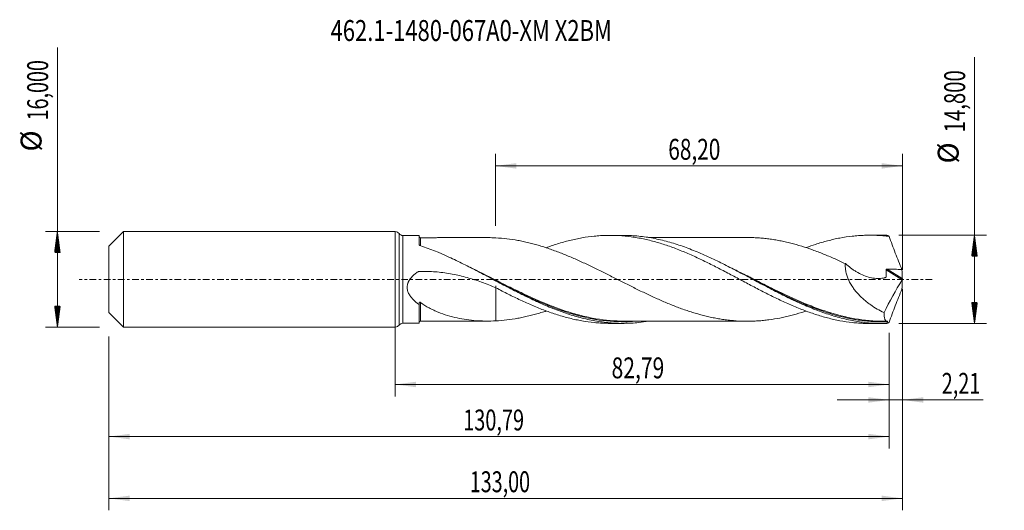
# Model space of a CAD drawing. Units: millimetres. Extents: x -63 to 102, y -39 to 44.
import ezdxf

# ---------------------------------------------------------------- set-up
doc = ezdxf.new("R2010")
doc.units = ezdxf.units.MM
doc.linetypes.add('CENTER', pattern=[47.5, 22, -8.5, 8.5, -8.5])
for name, color, linetype in [('1', 4, 'Continuous'), ('2', 7, 'Continuous'), ('SK1', 4, 'Continuous'), ('SK2', 7, 'Continuous'), ('SK4', 2, 'CENTER'), ('SK6', 5, 'Continuous')]:
    doc.layers.add(name, color=color, linetype=linetype)
doc.styles.add('iso_b_vert', font='simplex.shx')
doc.dimstyles.get("Standard").update_dxf_attribs({"dimtxt": 0.18, "dimasz": 0.18, "dimexe": 0.18, "dimexo": 0.0625, "dimgap": 0.09, "dimtad": 1, "dimzin": 0, "dimdsep": 52, "dimtxsty": 'Standard', "dimcen": 0.09, "dimadec": 0, "dimazin": 0, "dimtfac": 1, "dimtdec": 4, "dimtofl": 0, "dimtmove": 0, "dimatfit": 3, "dimfxl": 1, "dimtolj": 1, "dimtzin": 0, "dimarcsym": 0})

# ---------------------------------------------------------------- blocks, each defined once
blk = doc.blocks.new('_U0')
at = {"layer": 'SK2', "lineweight": 13}
for p, q in [((0, -1.5875), (0, -19.613398)), ((82.7926, -8.9875), (82.7926, -19.613398)), ((0, -17.613398), (82.7926, -17.613398))]:
    blk.add_line(p, q, dxfattribs=at)
at = {"layer": 'SK2', "lineweight": 18}
for points in [[(0, -17.613398), (3.499998, -17.152615), (3.500002, -18.074182)], [(82.7926, -17.613398), (79.292602, -18.074182), (79.292598, -17.152615)]]:
    blk.add_solid(points, dxfattribs=at)
at = {"layer": 'SK2', "lineweight": 13, "insert": (36.259001, -16.580765), "char_height": 3.5, "attachment_point": 7, "line_spacing_factor": 1.084337, "style": 'iso_b_vert'}
blk.add_mtext('\\W0.7402;82,79', dxfattribs=at)
blk = doc.blocks.new('_U1')
at = {"layer": 'SK2', "lineweight": 13}
for p, q in [((85, -1.5875), (85, -38.692985)), ((-48, -9.5875), (-48, -38.692985)), ((-48, -36.692985), (85, -36.692985))]:
    blk.add_line(p, q, dxfattribs=at)
at = {"layer": 'SK2', "lineweight": 18}
for points in [[(-48, -36.692985), (-44.500002, -36.232202), (-44.499998, -37.153769)], [(85, -36.692985), (81.500002, -37.153769), (81.499998, -36.232202)]]:
    blk.add_solid(points, dxfattribs=at)
at = {"layer": 'SK2', "lineweight": 13, "insert": (12.492401, -35.660352), "char_height": 3.5, "attachment_point": 7, "line_spacing_factor": 1.084337, "style": 'iso_b_vert'}
blk.add_mtext('\\W0.6930;133,00', dxfattribs=at)
blk = doc.blocks.new('_U2')
at = {"layer": 'SK2', "lineweight": 13}
for p, q in [((16.8, 8.9875), (16.8, 21.009119)), ((85, 1.5875), (85, 21.009119)), ((16.8, 19.009119), (85, 19.009119))]:
    blk.add_line(p, q, dxfattribs=at)
at = {"layer": 'SK2', "lineweight": 18}
for points in [[(16.8, 19.009119), (20.299998, 19.469903), (20.300002, 18.548335)], [(85, 19.009119), (81.500002, 18.548335), (81.499998, 19.469903)]]:
    blk.add_solid(points, dxfattribs=at)
at = {"layer": 'SK2', "lineweight": 13, "insert": (45.762701, 20.041753), "char_height": 3.5, "attachment_point": 7, "line_spacing_factor": 1.084337, "style": 'iso_b_vert'}
blk.add_mtext('\\W0.7317;68,20', dxfattribs=at)
blk = doc.blocks.new('_U3')
at = {"layer": 'SK2', "lineweight": 13}
for p, q in [((85, -1.5875), (85, -22.202503)), ((82.7926, -8.9875), (82.7926, -22.202503)), ((74.0426, -20.202503), (98.559058, -20.202503))]:
    blk.add_line(p, q, dxfattribs=at)
at = {"layer": 'SK2', "lineweight": 18}
for points in [[(82.7926, -20.202503), (79.292602, -20.663287), (79.292598, -19.741719)], [(85, -20.202503), (88.499998, -19.741719), (88.500002, -20.663287)]]:
    blk.add_solid(points, dxfattribs=at)
at = {"layer": 'SK2', "lineweight": 13, "insert": (91.589293, -19.16987), "char_height": 3.5, "attachment_point": 7, "line_spacing_factor": 1.084337, "style": 'iso_b_vert'}
blk.add_mtext('\\W0.6993;2,21', dxfattribs=at)
blk = doc.blocks.new('_U4')
at = {"layer": 'SK2', "lineweight": 13}
for p, q in [((-48, -9.5875), (-48, -28.343428)), ((82.7926, -8.9875), (82.7926, -28.343428)), ((-48, -26.343428), (82.7926, -26.343428))]:
    blk.add_line(p, q, dxfattribs=at)
at = {"layer": 'SK2', "lineweight": 18}
for points in [[(-48, -26.343428), (-44.500002, -25.882645), (-44.499998, -26.804212)], [(82.7926, -26.343428), (79.292602, -26.804212), (79.292598, -25.882645)]]:
    blk.add_solid(points, dxfattribs=at)
at = {"layer": 'SK2', "lineweight": 13, "insert": (11.388701, -25.310795), "char_height": 3.5, "attachment_point": 7, "line_spacing_factor": 1.084337, "style": 'iso_b_vert'}
blk.add_mtext('\\W0.6996;130,79', dxfattribs=at)

msp = doc.modelspace()

# ---------------------------------------------------------------- hatches: boundary and pattern name
at = {"layer": '2', "lineweight": 13}
h = msp.add_hatch(dxfattribs=at)
h.set_pattern_fill('ANSI31', color=256, scale=0.0062, style=0)
h.paths.add_polyline_path([(97.083, 7.4), (97.544, 3.9), (96.623, 3.9)])
h = msp.add_hatch(dxfattribs=at)
h.set_pattern_fill('ANSI31', color=256, scale=0.0062, style=0)
h.paths.add_polyline_path([(97.083, -7.4), (96.623, -3.9), (97.544, -3.9)])
at = {"layer": 'SK2', "lineweight": 13}
h = msp.add_hatch(dxfattribs=at)
h.set_pattern_fill('ANSI31', color=256, scale=0.0062, style=0)
h.paths.add_polyline_path([(-56.625, 8), (-56.164, 4.5), (-57.086, 4.5)])
h = msp.add_hatch(dxfattribs=at)
h.set_pattern_fill('ANSI31', color=256, scale=0.0062, style=0)
h.paths.add_polyline_path([(-56.625, -8), (-57.086, -4.5), (-56.164, -4.5)])

# ---------------------------------------------------------------- linework, layer by layer
at = {"layer": '1', "lineweight": 18}
for p, q in [((0, -8), (0, 8)), ((4, 7.351), (1.289, 7.349)), ((4, 7.351), (4, 5.818)), ((38.152, 7.372), (35.954, 7.371)), ((81.703, 7.399), (79.5, 7.398)), ((4, -7.351), (4, -4.231)), ((1.289, -7.349), (4, -7.351)), ((35.954, -7.371), (38.152, -7.372)), ((79.5, -7.398), (81.703, -7.399))]:
    msp.add_line(p, q, dxfattribs=at)
at = {"layer": '1', "lineweight": 13}
for p, q in [((0.644, 7.675), (0.644, -7.675)), ((1.289, 7.349), (1.289, -7.349)), ((82.465, 1.732), (84.989, 0.134)), ((82.287, 1.605), (84.95, -0.081))]:
    msp.add_line(p, q, dxfattribs=at)
at = {"layer": '1', "lineweight": 18}
for centre, start, end in [((0, 7.2), 36.38217, 90), ((1.288, 8.149), 216.38217, 270.03581), ((0, -7.2), 270, 323.61783), ((1.288, -8.149), 89.96419, 143.61783)]:
    msp.add_arc(centre, 0.8, start, end, dxfattribs=at)
for centre, start_param, end_param in [((4.25, 7.231), -3.1071918, -1.555571), ((4.25, -7.231), 1.5814069, 3.1071918)]:
    msp.add_ellipse(centre, major_axis=(0.25, 0), ratio=0.999995, start_param=start_param, end_param=end_param, dxfattribs=at)
at = {"layer": '1', "lineweight": 13}
for points, knots in [([(4.25, 5.649), (4.25, 5.863), (4.25, 6.053), (4.25, 6.274), (4.25, 6.327), (4.25, 6.426), (4.25, 6.472), (4.25, 6.602), (4.25, 6.751), (4.251, 6.853), (4.251, 6.93), (4.251, 6.957), (4.251, 6.977), (4.251, 6.981), (4.251, 6.981)], [0, 0, 0, 0, 0.2500489, 0.2500489, 0.3333089, 0.3333089, 0.4165688, 0.4165688, 0.5830887, 0.7496086, 0.7496086, 0.9161285, 0.9161285, 1, 1, 1, 1]), ([(30.293, -5.842), (30.177, -5.81), (30.061, -5.777), (29.536, -5.625), (29.128, -5.5), (27.091, -4.84), (25.473, -4.204), (23.033, -3.137), (22.217, -2.762), (20.987, -2.178), (20.575, -1.979), (19.756, -1.58), (19.348, -1.378), (17.31, -0.365), (15.693, 0.463), (13.557, 1.521), (13.045, 1.772), (12.532, 2.02)], [0, 0, 0, 0, 0.0194553, 0.0194553, 0.088222, 0.088222, 0.3632889, 0.3632889, 0.5008223, 0.5008223, 0.5695891, 0.5695891, 0.6383558, 0.6383558, 0.9134227, 0.9134227, 1, 1, 1, 1]), ([(73.001, -5.619), (72.92, -5.595), (72.839, -5.57), (72.351, -5.417), (71.943, -5.283), (71.123, -5), (70.712, -4.851), (69.485, -4.388), (68.671, -4.057), (66.237, -3.01), (64.624, -2.239), (62.187, -1.031), (61.372, -0.62), (60.347, -0.102), (60.142, 0.003), (59.731, 0.21), (59.527, 0.314), (58.913, 0.624), (58.505, 0.829), (57.446, 1.359), (56.797, 1.681), (56.148, 1.995)], [0, 0, 0, 0, 0.0144203, 0.0144203, 0.0868841, 0.0868841, 0.1593478, 0.1593478, 0.3042753, 0.3042753, 0.5941302, 0.5941302, 0.7390577, 0.7390577, 0.7752895, 0.7752895, 0.8115214, 0.8115214, 0.8839851, 0.8839851, 1, 1, 1, 1]), ([(4.251, -6.981), (4.251, -6.983), (4.251, -6.957), (4.251, -6.884), (4.251, -6.863), (4.251, -6.814), (4.251, -6.787), (4.251, -6.695), (4.251, -6.621), (4.251, -6.493), (4.251, -6.447), (4.251, -6.35), (4.251, -6.299), (4.251, -6.137), (4.251, -5.9), (4.251, -5.621), (4.251, -5.32), (4.251, -5.158), (4.251, -4.651), (4.251, -4.281), (4.251, -3.879)], [0, 0, 0, 0, 0.1575691, 0.1575691, 0.210221, 0.210221, 0.262873, 0.262873, 0.3681768, 0.3681768, 0.4208288, 0.4208288, 0.4734807, 0.4734807, 0.5787845, 0.6840884, 0.6840884, 0.7893923, 0.7893923, 1, 1, 1, 1]), ([(26.077, -4.568), (26.944, -4.908), (27.811, -5.221), (29.09, -5.635), (29.498, -5.76), (30.112, -5.936), (30.316, -5.993), (30.727, -6.103), (30.933, -6.157), (31.959, -6.412), (32.776, -6.582), (35.218, -6.988), (36.835, -7.117), (39.029, -7.094), (39.596, -7.07), (40.165, -7.028)], [0, 0, 0, 0, 0.1854061, 0.1854061, 0.2721665, 0.2721665, 0.3155468, 0.3155468, 0.358927, 0.358927, 0.5324479, 0.5324479, 0.8794898, 0.8794898, 1, 1, 1, 1]), ([(71.049, -5.12), (71.202, -5.175), (71.354, -5.229), (71.916, -5.423), (72.325, -5.557), (74.363, -6.189), (75.979, -6.573), (78.413, -6.939), (79.226, -7.026), (80.86, -7.128), (81.683, -7.142), (82.504, -7.117)], [0, 0, 0, 0, 0.0396945, 0.0396945, 0.1463951, 0.1463951, 0.5731975, 0.5731975, 0.7865988, 0.7865988, 1, 1, 1, 1])]:
    msp.add_open_spline(points, degree=3, knots=knots, dxfattribs=at)
at = {"layer": '1', "lineweight": 18}
for points, knots in [([(15.563, 6.989), (15.445, 6.989), (15.147, 6.989), (14.707, 6.989), (14.265, 6.989), (13.844, 6.989), (13.319, 6.988), (12.709, 6.988), (12.045, 6.988), (11.397, 6.988), (10.669, 6.987), (9.855, 6.987), (9.017, 6.986), (8.274, 6.985), (7.651, 6.985), (7.042, 6.984), (6.409, 6.984), (5.692, 6.983), (4.983, 6.983), (4.485, 6.982), (4.251, 6.981)], [0, 0, 0, 0, 0.031312, 0.0790376, 0.1173405, 0.1485908, 0.1907543, 0.2565141, 0.3101522, 0.3669688, 0.428296, 0.503149, 0.5826654, 0.6504487, 0.7001057, 0.7479261, 0.8119976, 0.867916, 0.937907, 1, 1, 1, 1]), ([(68.846, -5.318), (68.606, -5.398), (68.366, -5.475), (67.516, -5.741), (66.904, -5.915), (65.989, -6.144), (65.684, -6.217), (65.075, -6.353), (64.771, -6.418), (63.857, -6.596), (63.247, -6.694), (62.331, -6.816), (62.026, -6.851), (61.415, -6.911), (61.11, -6.935), (60.5, -6.975), (60.196, -6.99), (59.587, -7.01), (59.282, -7.015), (58.368, -7.012), (57.758, -6.993), (56.841, -6.931), (56.536, -6.905), (55.926, -6.843), (55.621, -6.807), (55.012, -6.727), (54.707, -6.682), (54.098, -6.581), (53.793, -6.525), (53.184, -6.406), (52.879, -6.342), (52.268, -6.204), (51.962, -6.13), (51.046, -5.895), (50.437, -5.722), (49.522, -5.438), (49.218, -5.339), (48.608, -5.134), (48.303, -5.028), (47.694, -4.808), (47.388, -4.695), (46.777, -4.461), (46.471, -4.34), (45.86, -4.094), (45.556, -3.968), (44.946, -3.709), (44.641, -3.577), (43.727, -3.175), (43.117, -2.898), (42.202, -2.467), (41.896, -2.321), (41.285, -2.028), (40.979, -1.88), (40.063, -1.432), (39.454, -1.128), (38.54, -0.669), (38.235, -0.516), (37.625, -0.209), (37.319, -0.055), (36.708, 0.254), (36.402, 0.409), (35.792, 0.717), (35.486, 0.87), (34.876, 1.174), (34.571, 1.325), (33.962, 1.626), (33.657, 1.776), (33.048, 2.072), (32.742, 2.219), (32.132, 2.508), (31.826, 2.651), (31.214, 2.935), (30.909, 3.075), (30.299, 3.348), (29.994, 3.482), (29.384, 3.745), (29.079, 3.874), (28.469, 4.127), (28.165, 4.25), (27.555, 4.49), (27.25, 4.607), (26.639, 4.834), (26.332, 4.945), (25.721, 5.158), (25.416, 5.261), (24.806, 5.458), (24.502, 5.553), (23.892, 5.735), (23.587, 5.822), (22.976, 5.986), (22.671, 6.064), (22.061, 6.211), (21.755, 6.281), (21.144, 6.41), (20.838, 6.469), (19.923, 6.634), (19.314, 6.727), (18.094, 6.869), (17.483, 6.921), (16.872, 6.953)], [0, 0, 0, 0, 0.0138759, 0.0138759, 0.0490946, 0.0490946, 0.0667039, 0.0667039, 0.0843133, 0.0843133, 0.119532, 0.119532, 0.1371414, 0.1371414, 0.1547507, 0.1547507, 0.1723601, 0.1723601, 0.1899695, 0.1899695, 0.2251882, 0.2251882, 0.2427975, 0.2427975, 0.2604069, 0.2604069, 0.2780163, 0.2780163, 0.2956256, 0.2956256, 0.313235, 0.313235, 0.3308443, 0.3308443, 0.3660631, 0.3660631, 0.3836724, 0.3836724, 0.4012818, 0.4012818, 0.4188911, 0.4188911, 0.4365005, 0.4365005, 0.4541099, 0.4541099, 0.4717192, 0.4717192, 0.5069379, 0.5069379, 0.5245473, 0.5245473, 0.5421567, 0.5421567, 0.5773754, 0.5773754, 0.5949847, 0.5949847, 0.6125941, 0.6125941, 0.6302035, 0.6302035, 0.6478128, 0.6478128, 0.6654222, 0.6654222, 0.6830315, 0.6830315, 0.7006409, 0.7006409, 0.7182502, 0.7182502, 0.7358596, 0.7358596, 0.753469, 0.753469, 0.7710783, 0.7710783, 0.7886877, 0.7886877, 0.806297, 0.806297, 0.8239064, 0.8239064, 0.8415158, 0.8415158, 0.8591251, 0.8591251, 0.8767345, 0.8767345, 0.8943438, 0.8943438, 0.9119532, 0.9119532, 0.9295626, 0.9295626, 0.9647813, 0.9647813, 1, 1, 1, 1]), ([(25.3, 5.293), (25.579, 5.397), (25.858, 5.498), (26.483, 5.714), (26.83, 5.828), (27.523, 6.046), (27.868, 6.149), (28.556, 6.344), (28.899, 6.435), (29.586, 6.605), (29.928, 6.684), (30.613, 6.829), (30.955, 6.896), (31.979, 7.077), (32.664, 7.171), (33.69, 7.273), (34.032, 7.301), (34.718, 7.343), (35.061, 7.357), (35.75, 7.372), (36.095, 7.373), (36.787, 7.36), (37.133, 7.347), (38.169, 7.287), (38.857, 7.221), (39.884, 7.081), (40.226, 7.028), (40.91, 6.909), (41.252, 6.844), (41.936, 6.701), (42.277, 6.623), (42.96, 6.454), (43.302, 6.364), (43.987, 6.173), (44.329, 6.072), (45.016, 5.858), (45.359, 5.745), (46.047, 5.507), (46.393, 5.383), (47.085, 5.126), (47.432, 4.992), (48.122, 4.716), (48.465, 4.572), (49.152, 4.28), (49.495, 4.13), (50.18, 3.824), (50.522, 3.668), (51.206, 3.347), (51.547, 3.183), (52.571, 2.685), (53.255, 2.345), (54.281, 1.816), (54.624, 1.638), (55.311, 1.281), (55.655, 1.1), (56.344, 0.737), (56.69, 0.553), (57.382, 0.183), (57.727, -0.001), (58.416, -0.367), (58.761, -0.549), (59.447, -0.913), (59.789, -1.095), (60.815, -1.635), (61.499, -1.986), (62.523, -2.505), (62.864, -2.677), (63.547, -3.014), (63.889, -3.179), (64.575, -3.504), (64.918, -3.663), (65.604, -3.978), (65.948, -4.132), (66.638, -4.432), (66.985, -4.578), (67.677, -4.862), (68.022, -4.999), (69.053, -5.397), (69.739, -5.64), (70.765, -5.974), (71.106, -6.08), (71.789, -6.281), (72.13, -6.375), (72.813, -6.552), (73.155, -6.634), (73.839, -6.788), (74.18, -6.859), (75.208, -7.052), (75.896, -7.156), (76.931, -7.272), (77.277, -7.304), (77.969, -7.354), (78.314, -7.372), (78.939, -7.393), (79.218, -7.398), (79.498, -7.398)], [0, 0, 0, 0, 0.015411, 0.015411, 0.0344133, 0.0344133, 0.0534157, 0.0534157, 0.0724181, 0.0724181, 0.0914204, 0.0914204, 0.1104228, 0.1104228, 0.1484275, 0.1484275, 0.1674299, 0.1674299, 0.1864323, 0.1864323, 0.2054346, 0.2054346, 0.224437, 0.224437, 0.2624418, 0.2624418, 0.2814441, 0.2814441, 0.3004465, 0.3004465, 0.3194489, 0.3194489, 0.3384512, 0.3384512, 0.3574536, 0.3574536, 0.376456, 0.376456, 0.3954583, 0.3954583, 0.4144607, 0.4144607, 0.4334631, 0.4334631, 0.4524654, 0.4524654, 0.4714678, 0.4714678, 0.4904702, 0.4904702, 0.5284749, 0.5284749, 0.5474773, 0.5474773, 0.5664796, 0.5664796, 0.585482, 0.585482, 0.6044844, 0.6044844, 0.6234867, 0.6234867, 0.6424891, 0.6424891, 0.6804938, 0.6804938, 0.6994962, 0.6994962, 0.7184986, 0.7184986, 0.7375009, 0.7375009, 0.7565033, 0.7565033, 0.7755057, 0.7755057, 0.794508, 0.794508, 0.8325128, 0.8325128, 0.8515151, 0.8515151, 0.8705175, 0.8705175, 0.8895199, 0.8895199, 0.9085222, 0.9085222, 0.946527, 0.946527, 0.9655293, 0.9655293, 0.9845317, 0.9845317, 1, 1, 1, 1]), ([(82.393, -7.391), (81.985, -7.401), (81.577, -7.402), (80.761, -7.385), (80.352, -7.367), (79.13, -7.283), (78.316, -7.19), (77.094, -6.994), (76.687, -6.92), (75.87, -6.754), (75.462, -6.661), (74.239, -6.36), (73.425, -6.125), (72.203, -5.727), (71.796, -5.586), (70.979, -5.291), (70.571, -5.136), (69.348, -4.653), (68.534, -4.307), (67.312, -3.755), (66.905, -3.566), (66.088, -3.178), (65.679, -2.98), (64.457, -2.376), (63.643, -1.959), (62.421, -1.322), (62.013, -1.107), (61.196, -0.675), (60.788, -0.458), (59.565, 0.193), (58.751, 0.628), (57.528, 1.272), (57.121, 1.486), (56.304, 1.909), (55.895, 2.118), (54.672, 2.737), (53.858, 3.136), (52.636, 3.708), (52.228, 3.894), (51.411, 4.256), (51.003, 4.432), (49.779, 4.941), (48.965, 5.255), (47.743, 5.684), (47.335, 5.82), (46.518, 6.077), (46.109, 6.198), (44.886, 6.534), (44.072, 6.725), (42.849, 6.959), (42.441, 7.028), (41.624, 7.147), (41.216, 7.198), (39.992, 7.321), (39.178, 7.365), (38.286, 7.372), (38.208, 7.372), (38.131, 7.372)], [0, 0, 0, 0, 0.0276319, 0.0276319, 0.0552639, 0.0552639, 0.1105278, 0.1105278, 0.1381597, 0.1381597, 0.1657917, 0.1657917, 0.2210555, 0.2210555, 0.2486875, 0.2486875, 0.2763194, 0.2763194, 0.3315833, 0.3315833, 0.3592153, 0.3592153, 0.3868472, 0.3868472, 0.4421111, 0.4421111, 0.469743, 0.469743, 0.497375, 0.497375, 0.5526389, 0.5526389, 0.5802708, 0.5802708, 0.6079027, 0.6079027, 0.6631666, 0.6631666, 0.6907986, 0.6907986, 0.7184305, 0.7184305, 0.7736944, 0.7736944, 0.8013263, 0.8013263, 0.8289583, 0.8289583, 0.8842222, 0.8842222, 0.9118541, 0.9118541, 0.9394861, 0.9394861, 0.9947499, 0.9947499, 1, 1, 1, 1]), ([(59.268, 7.013), (59.116, 7.013), (58.81, 7.014), (58.351, 7.013), (57.895, 7.013), (57.37, 7.014), (56.747, 7.013), (56.025, 7.012), (55.331, 7.012), (54.676, 7.012), (53.989, 7.011), (53.164, 7.01), (52.216, 7.011), (51.174, 7.009), (50.096, 7.01), (48.992, 7.008), (47.988, 7.008), (47.002, 7.008), (46.002, 7.007), (44.967, 7.007), (44.02, 7.005), (43.2, 7.006), (42.688, 7.005), (42.441, 7.005)], [0, 0, 0, 0, 0.0275512, 0.0554965, 0.0821796, 0.1088244, 0.1489766, 0.1932915, 0.2374293, 0.2725184, 0.3100865, 0.3598817, 0.4194238, 0.4790929, 0.5455758, 0.6115175, 0.6757299, 0.7244038, 0.7872425, 0.8539339, 0.9087128, 0.9560251, 1, 1, 1, 1]), ([(59.264, 7.013), (59.471, 7.011), (59.679, 7.007), (60.191, 6.99), (60.495, 6.975), (61.105, 6.935), (61.41, 6.911), (62.02, 6.852), (62.324, 6.816), (62.935, 6.736), (63.241, 6.691), (63.852, 6.591), (64.157, 6.537), (64.767, 6.419), (65.071, 6.354), (65.68, 6.217), (65.985, 6.145), (66.9, 5.916), (67.51, 5.742), (68.732, 5.361), (69.342, 5.156), (70.257, 4.828), (70.562, 4.716), (71.171, 4.483), (71.476, 4.364), (72.086, 4.118), (72.391, 3.992), (73.002, 3.734), (73.308, 3.601), (73.918, 3.332), (74.223, 3.194), (74.833, 2.916), (75.138, 2.776), (75.443, 2.633)], [0, 0, 0, 0, 0.0385146, 0.0385146, 0.0950725, 0.0950725, 0.1516305, 0.1516305, 0.2081885, 0.2081885, 0.2647464, 0.2647464, 0.3213044, 0.3213044, 0.3778624, 0.3778624, 0.4344203, 0.4344203, 0.5475363, 0.5475363, 0.6606522, 0.6606522, 0.7172102, 0.7172102, 0.7737681, 0.7737681, 0.8303261, 0.8303261, 0.8868841, 0.8868841, 0.943442, 0.943442, 1, 1, 1, 1]), ([(68.848, 5.315), (69.374, 5.51), (69.899, 5.692), (70.765, 5.974), (71.106, 6.08), (71.789, 6.281), (72.13, 6.375), (72.813, 6.552), (73.155, 6.634), (73.839, 6.788), (74.18, 6.859), (75.208, 7.052), (75.896, 7.156), (76.931, 7.272), (77.277, 7.304), (77.969, 7.354), (78.314, 7.372), (79.003, 7.395), (79.346, 7.4), (80.032, 7.395), (80.375, 7.386), (81.062, 7.354), (81.405, 7.332), (82.092, 7.273), (82.434, 7.237), (82.778, 7.194)], [0, 0, 0, 0, 0.1132147, 0.1132147, 0.1871134, 0.1871134, 0.2610122, 0.2610122, 0.334911, 0.334911, 0.4088098, 0.4088098, 0.5566073, 0.5566073, 0.6305061, 0.6305061, 0.7044049, 0.7044049, 0.7783037, 0.7783037, 0.8522024, 0.8522024, 0.9261012, 0.9261012, 1, 1, 1, 1]), ([(82.778, 7.194), (82.943, 6.729), (83.111, 6.264), (83.456, 5.336), (83.632, 4.873), (83.989, 3.948), (84.172, 3.486), (84.54, 2.566), (84.727, 2.108), (84.916, 1.652)], [0, 0, 0, 0, 0.25, 0.25, 0.5, 0.5, 0.75, 0.75, 1, 1, 1, 1]), ([(4.133, 5.681), (4.113, 5.688), (4.095, 5.696), (4.062, 5.716), (4.047, 5.727), (4.013, 5.763), (4, 5.791), (4, 5.818)], [0, 0, 0, 0, 0.25, 0.25, 0.5, 0.5, 1, 1, 1, 1]), ([(42.455, -7.022), (41.905, -7.111), (41.355, -7.184), (39.99, -7.321), (39.176, -7.365), (37.953, -7.374), (37.544, -7.368), (36.727, -7.335), (36.319, -7.31), (35.096, -7.204), (34.282, -7.096), (33.058, -6.88), (32.649, -6.799), (31.832, -6.618), (31.424, -6.52), (30.201, -6.199), (29.387, -5.952), (28.163, -5.537), (27.754, -5.391), (26.937, -5.085), (26.529, -4.926), (25.305, -4.43), (24.491, -4.075), (23.267, -3.512), (22.858, -3.32), (22.041, -2.926), (21.633, -2.726), (20.41, -2.115), (19.595, -1.696), (18.371, -1.055), (17.962, -0.84), (17.145, -0.407), (16.737, -0.191), (15.513, 0.459), (14.699, 0.891), (13.475, 1.53), (13.066, 1.742), (12.248, 2.16), (11.841, 2.365), (10.621, 2.971), (9.812, 3.361), (7.384, 4.47), (5.768, 5.131), (4.133, 5.681)], [0, 0, 0, 0, 0.0429725, 0.0429725, 0.1067743, 0.1067743, 0.1386752, 0.1386752, 0.1705761, 0.1705761, 0.234378, 0.234378, 0.2662789, 0.2662789, 0.2981798, 0.2981798, 0.3619817, 0.3619817, 0.3938826, 0.3938826, 0.4257835, 0.4257835, 0.4895853, 0.4895853, 0.5214862, 0.5214862, 0.5533872, 0.5533872, 0.617189, 0.617189, 0.6490899, 0.6490899, 0.6809908, 0.6809908, 0.7447927, 0.7447927, 0.7766936, 0.7766936, 0.8085945, 0.8085945, 0.8723963, 0.8723963, 1, 1, 1, 1]), ([(75.443, 2.633), (75.425, 2.409), (75.424, 2.18), (75.448, 1.83), (75.46, 1.711), (75.493, 1.474), (75.513, 1.357), (75.587, 1.005), (75.651, 0.773), (75.807, 0.314), (75.9, 0.085), (76.207, -0.577), (76.453, -0.992), (76.798, -1.485), (76.869, -1.582), (77.014, -1.773), (77.087, -1.866), (77.311, -2.142), (77.465, -2.318), (77.94, -2.83), (78.272, -3.148), (78.791, -3.593), (78.968, -3.736), (79.325, -4.012), (79.505, -4.143), (80.048, -4.523), (80.416, -4.756), (81.161, -5.187), (81.538, -5.385), (81.92, -5.567)], [0, 0, 0, 0, 0.0625, 0.0625, 0.09375, 0.09375, 0.125, 0.125, 0.1875, 0.1875, 0.25, 0.25, 0.375, 0.375, 0.40625, 0.40625, 0.4375, 0.4375, 0.5, 0.5, 0.625, 0.625, 0.6875, 0.6875, 0.75, 0.75, 0.875, 0.875, 1, 1, 1, 1]), ([(75.443, 2.633), (75.738, 2.37), (76.042, 2.124), (76.509, 1.782), (76.667, 1.672), (76.987, 1.461), (77.15, 1.359), (77.641, 1.072), (77.971, 0.903), (78.636, 0.61), (78.97, 0.487), (79.644, 0.289), (79.984, 0.216), (80.668, 0.132), (81.005, 0.121), (81.501, 0.161), (81.665, 0.184), (81.907, 0.233), (81.987, 0.252), (82.085, 0.28), (82.105, 0.285), (82.144, 0.297), (82.164, 0.302), (82.202, 0.315), (82.221, 0.325), (82.242, 0.348), (82.248, 0.358), (82.256, 0.379), (82.258, 0.391), (82.265, 0.452), (82.27, 0.501), (82.279, 0.6), (82.29, 0.748), (82.296, 0.898), (82.302, 1.2), (82.298, 1.402), (82.287, 1.605)], [0, 0, 0, 0, 0.125, 0.125, 0.1875, 0.1875, 0.25, 0.25, 0.375, 0.375, 0.5, 0.5, 0.625, 0.625, 0.75, 0.75, 0.8125, 0.8125, 0.84375, 0.84375, 0.8515625, 0.8515625, 0.859375, 0.859375, 0.8671875, 0.8671875, 0.8710937, 0.8710937, 0.875, 0.875, 0.890625, 0.890625, 0.90625, 0.9375, 0.9375, 1, 1, 1, 1]), ([(82.287, 1.605), (82.286, 1.625), (82.29, 1.646), (82.311, 1.681), (82.327, 1.696), (82.363, 1.717), (82.383, 1.723), (82.424, 1.731), (82.444, 1.732), (82.465, 1.732)], [0, 0, 0, 0, 0.25, 0.25, 0.5, 0.5, 0.75, 0.75, 1, 1, 1, 1]), ([(82.465, 1.732), (82.874, 1.718), (83.282, 1.705), (84.099, 1.677), (84.508, 1.664), (84.916, 1.652)], [0, 0, 0, 0, 0.5, 0.5, 1, 1, 1, 1]), ([(4, -4.231), (3.836, -4.115), (3.675, -3.994), (3.362, -3.736), (3.21, -3.6), (2.921, -3.313), (2.784, -3.162), (2.593, -2.92), (2.532, -2.836), (2.418, -2.664), (2.364, -2.575), (2.266, -2.394), (2.221, -2.3), (2.141, -2.107), (2.107, -2.006), (2.051, -1.802), (2.03, -1.699), (2.004, -1.488), (1.998, -1.381), (2.006, -1.056), (2.045, -0.845), (2.132, -0.587), (2.152, -0.535), (2.194, -0.434), (2.216, -0.385), (2.289, -0.239), (2.343, -0.145), (2.461, 0.037), (2.526, 0.125), (2.663, 0.295), (2.735, 0.377), (2.96, 0.611), (3.121, 0.755), (3.375, 0.957), (3.461, 1.022), (3.594, 1.116), (3.639, 1.147), (3.729, 1.207), (3.775, 1.237), (3.832, 1.274), (3.843, 1.281), (3.867, 1.294), (3.879, 1.3), (3.916, 1.314), (3.942, 1.32), (3.996, 1.328), (4.023, 1.329), (4.076, 1.33), (4.103, 1.331), (4.237, 1.334), (4.345, 1.336), (4.882, 1.342), (5.311, 1.336), (6.17, 1.302), (6.599, 1.274), (7.88, 1.159), (8.724, 1.042), (10.396, 0.73), (11.223, 0.536), (12.863, 0.078), (13.675, -0.185), (15.288, -0.768), (16.084, -1.086), (16.872, -1.419)], [0, 0, 0, 0, 0.03125, 0.03125, 0.0625, 0.0625, 0.09375, 0.09375, 0.109375, 0.109375, 0.125, 0.125, 0.140625, 0.140625, 0.15625, 0.15625, 0.171875, 0.171875, 0.1875, 0.1875, 0.21875, 0.21875, 0.2265625, 0.2265625, 0.234375, 0.234375, 0.25, 0.25, 0.265625, 0.265625, 0.28125, 0.28125, 0.3125, 0.3125, 0.328125, 0.328125, 0.3359375, 0.3359375, 0.34375, 0.34375, 0.3457031, 0.3457031, 0.3476563, 0.3476563, 0.3515625, 0.3515625, 0.3554688, 0.3554688, 0.359375, 0.359375, 0.375, 0.375, 0.4375, 0.4375, 0.5, 0.5, 0.625, 0.625, 0.75, 0.75, 0.875, 0.875, 1, 1, 1, 1]), ([(85, 0.048), (84.995, 0.027), (84.988, 0.003), (84.971, -0.042), (84.961, -0.063), (84.95, -0.081)], [0, 0, 0, 0, 0.5, 0.5, 1, 1, 1, 1]), ([(16.385, -0.004), (17.222, -0.432), (18.059, -0.86), (19.307, -1.488), (19.715, -1.691), (20.535, -2.095), (20.946, -2.296), (22.178, -2.886), (22.993, -3.264), (24.565, -3.955), (25.321, -4.272), (26.077, -4.568)], [0, 0, 0, 0, 0.260189, 0.260189, 0.3863718, 0.3863718, 0.5125545, 0.5125545, 0.7649201, 0.7649201, 1, 1, 1, 1]), ([(16.872, -1.389), (16.872, -1.323), (16.872, -1.268), (16.872, -1.182), (16.872, -1.15), (16.872, -1.105), (16.872, -1.092), (16.872, -1.079), (16.872, -1.108), (16.872, -1.232), (16.872, -1.327), (16.872, -1.522), (16.872, -1.595), (16.872, -1.757), (16.872, -1.846), (16.872, -1.955), (16.872, -1.967), (16.872, -1.985), (16.872, -1.991), (16.872, -2.006), (16.872, -2.016), (16.872, -2.037), (16.872, -2.049), (16.872, -2.076), (16.872, -2.091), (16.872, -2.133), (16.872, -2.162), (16.872, -2.305), (16.872, -2.421), (16.872, -2.77), (16.872, -3.007), (16.872, -3.729), (16.872, -4.219), (16.872, -4.966), (16.872, -5.217), (16.872, -5.724), (16.872, -5.981), (16.872, -6.476), (16.872, -6.715), (16.872, -6.953)], [0, 0, 0, 0, 0.0678712, 0.0678712, 0.1302535, 0.1302535, 0.1926359, 0.1926359, 0.3174005, 0.3174005, 0.4421652, 0.4421652, 0.5045476, 0.5045476, 0.5669299, 0.5669299, 0.5747277, 0.5747277, 0.5786266, 0.5786266, 0.5825255, 0.5825255, 0.5864244, 0.5864244, 0.5903233, 0.5903233, 0.5981211, 0.5981211, 0.6293122, 0.6293122, 0.6916946, 0.6916946, 0.8164593, 0.8164593, 0.8788416, 0.8788416, 0.9412239, 0.9412239, 1, 1, 1, 1]), ([(16.872, -1.419), (17.564, -1.783), (18.254, -2.135), (19.285, -2.649), (19.628, -2.819), (20.312, -3.153), (20.654, -3.316), (21.339, -3.636), (21.681, -3.792), (22.364, -4.099), (22.706, -4.25), (23.731, -4.688), (24.418, -4.962), (25.449, -5.35), (25.793, -5.475), (26.483, -5.714), (26.83, -5.828), (27.523, -6.046), (27.868, -6.149), (28.556, -6.344), (28.899, -6.435), (29.586, -6.605), (29.928, -6.684), (30.613, -6.829), (30.955, -6.896), (31.979, -7.077), (32.664, -7.171), (33.69, -7.273), (34.032, -7.301), (34.718, -7.343), (35.061, -7.357), (35.586, -7.369), (35.766, -7.371), (35.947, -7.371)], [0, 0, 0, 0, 0.1079739, 0.1079739, 0.1619609, 0.1619609, 0.2159478, 0.2159478, 0.2699348, 0.2699348, 0.3239217, 0.3239217, 0.4318956, 0.4318956, 0.4858826, 0.4858826, 0.5398695, 0.5398695, 0.5938565, 0.5938565, 0.6478434, 0.6478434, 0.7018304, 0.7018304, 0.7558173, 0.7558173, 0.8637913, 0.8637913, 0.9177782, 0.9177782, 0.9717652, 0.9717652, 1, 1, 1, 1]), ([(59.953, -0.013), (60.143, -0.111), (60.333, -0.208), (61.344, -0.727), (62.159, -1.143), (64.596, -2.364), (66.209, -3.141), (68.644, -4.194), (69.457, -4.527), (70.533, -4.933), (70.791, -5.028), (71.049, -5.12)], [0, 0, 0, 0, 0.0509297, 0.0509297, 0.2709279, 0.2709279, 0.7109242, 0.7109242, 0.9309224, 0.9309224, 1, 1, 1, 1]), ([(82.778, -7.194), (82.943, -6.729), (83.111, -6.264), (83.456, -5.336), (83.632, -4.873), (83.989, -3.948), (84.172, -3.486), (84.54, -2.566), (84.727, -2.108), (84.916, -1.652)], [0, 0, 0, 0, 0.25, 0.25, 0.5, 0.5, 0.75, 0.75, 1, 1, 1, 1]), ([(4, -4.062), (4, -4.024), (4.004, -3.987), (4.024, -3.915), (4.041, -3.882), (4.078, -3.848), (4.093, -3.839), (4.125, -3.831), (4.142, -3.831), (4.192, -3.84), (4.223, -3.857), (4.251, -3.879)], [0, 0, 0, 0, 0.25, 0.25, 0.5, 0.5, 0.625, 0.625, 0.75, 0.75, 1, 1, 1, 1]), ([(4.251, -3.879), (4.478, -4.056), (4.712, -4.218), (5.191, -4.521), (5.436, -4.662), (5.933, -4.926), (6.186, -5.05), (6.698, -5.284), (6.957, -5.394), (7.735, -5.704), (8.258, -5.883), (9.307, -6.201), (9.834, -6.338), (10.893, -6.571), (11.424, -6.669), (12.494, -6.824), (13.032, -6.882), (13.846, -6.943), (14.119, -6.959), (14.665, -6.98), (14.939, -6.987), (15.762, -6.993), (16.314, -6.981), (16.872, -6.953)], [0, 0, 0, 0, 0.0625, 0.0625, 0.125, 0.125, 0.1875, 0.1875, 0.25, 0.25, 0.375, 0.375, 0.5, 0.5, 0.625, 0.625, 0.75, 0.75, 0.8125, 0.8125, 0.875, 0.875, 1, 1, 1, 1]), ([(16.872, -6.953), (17.483, -6.921), (18.094, -6.869), (19.314, -6.727), (19.923, -6.634), (20.838, -6.469), (21.143, -6.41), (21.754, -6.281), (22.06, -6.211), (22.671, -6.064), (22.977, -5.986), (23.587, -5.821), (23.892, -5.734), (24.502, -5.553), (24.807, -5.458), (25.178, -5.338), (25.244, -5.316), (25.311, -5.294)], [0, 0, 0, 0, 0.2169672, 0.2169672, 0.4339343, 0.4339343, 0.5424179, 0.5424179, 0.6509015, 0.6509015, 0.7593851, 0.7593851, 0.8678687, 0.8678687, 0.9763523, 0.9763523, 1, 1, 1, 1]), ([(38.412, -7.002), (36.813, -7.003), (35.225, -6.865), (32.813, -6.455), (31.997, -6.282), (30.881, -6.002), (30.586, -5.924), (30.293, -5.842)], [0, 0, 0, 0, 0.5911137, 0.5911137, 0.8920882, 0.8920882, 1, 1, 1, 1]), ([(82.513, -7.024), (82.102, -7.032), (81.691, -7.032), (80.872, -7.012), (80.464, -6.993), (79.242, -6.909), (78.431, -6.817), (76.083, -6.453), (74.548, -6.09), (73.001, -5.619)], [0, 0, 0, 0, 0.1281887, 0.1281887, 0.2563774, 0.2563774, 0.5127548, 0.5127548, 1, 1, 1, 1]), ([(81.92, -5.567), (81.92, -5.819), (81.932, -6.041), (81.969, -6.326), (81.984, -6.414), (82.021, -6.573), (82.042, -6.644), (82.116, -6.828), (82.178, -6.916), (82.289, -6.996), (82.329, -7.014), (82.416, -7.032), (82.463, -7.032), (82.513, -7.024)], [0, 0, 0, 0, 0.25, 0.25, 0.375, 0.375, 0.5, 0.5, 0.75, 0.75, 0.875, 0.875, 1, 1, 1, 1]), ([(4.235, -6.981), (4.475, -6.982), (4.978, -6.983), (5.692, -6.983), (6.378, -6.984), (6.966, -6.984), (7.486, -6.985), (7.986, -6.985), (8.56, -6.985), (9.246, -6.987), (9.982, -6.987), (10.649, -6.987), (11.221, -6.988), (11.703, -6.988), (12.162, -6.988), (12.63, -6.988), (13.13, -6.988), (13.615, -6.989), (14.071, -6.989), (14.527, -6.989), (14.989, -6.989), (15.311, -6.989), (15.45, -6.989)], [0, 0, 0, 0, 0.0639852, 0.1345907, 0.191, 0.2474127, 0.2917449, 0.3302475, 0.381046, 0.4452161, 0.5136877, 0.5780708, 0.6234907, 0.6665711, 0.7071693, 0.746133, 0.7918603, 0.8409277, 0.875788, 0.9138615, 0.9627987, 1, 1, 1, 1]), ([(38.333, -7.002), (38.555, -7.001), (38.998, -7), (39.671, -6.999), (40.289, -7.003), (40.883, -7.004), (41.458, -7.004), (42.086, -7.004), (42.779, -7.005), (43.578, -7.005), (44.388, -7.006), (45.242, -7.007), (46.089, -7.007), (46.884, -7.007), (47.625, -7.008), (48.382, -7.008), (49.217, -7.008), (50.138, -7.01), (51.063, -7.009), (51.995, -7.011), (52.873, -7.011), (53.616, -7.01), (54.207, -7.011), (54.712, -7.012), (55.298, -7.012), (56.065, -7.011), (56.926, -7.014), (57.818, -7.013), (58.523, -7.013), (58.997, -7.014), (59.196, -7.013), (59.258, -7.013)], [0, 0, 0, 0, 0.0331419, 0.0654735, 0.0950808, 0.1235944, 0.151282, 0.1773864, 0.2133392, 0.2504834, 0.2917109, 0.3292117, 0.3726246, 0.4128235, 0.4429637, 0.4786238, 0.5210801, 0.5624754, 0.61036, 0.6533985, 0.6958843, 0.7358914, 0.7596793, 0.7804583, 0.8082438, 0.8433904, 0.8903205, 0.9313101, 0.9710541, 0.9910262, 1, 1, 1, 1]), ([(82.513, -7.024), (82.516, -7.023), (82.519, -7.024), (82.523, -7.031), (82.524, -7.036), (82.523, -7.053), (82.521, -7.065), (82.514, -7.09), (82.509, -7.104), (82.504, -7.117)], [0, 0, 0, 0, 0.25, 0.25, 0.5, 0.5, 0.75, 0.75, 1, 1, 1, 1])]:
    msp.add_open_spline(points, degree=3, knots=knots, dxfattribs=at)
for points, degree in [([(16.872, 6.953), (16.431, 6.975), (15.993, 6.987), (15.558, 6.989)], 3), ([(82.393, 7.391), (82.163, 7.397), (81.932, 7.399), (81.701, 7.399)], 3), ([(82.778, 7.194), (82.634, 7.302), (82.506, 7.368), (82.393, 7.391)], 3), ([(84.916, 1.652), (84.95, 1.146), (84.974, 0.64), (84.989, 0.134)], 3), ([(84.989, 0.134), (84.99, 0.109), (84.994, 0.08), (85, 0.048)], 3), ([(85, 0.048), (85, 0.016), (85, -0.016), (85, -0.048)], 3), ([(84.95, -0.081), (83.871, -1.846), (82.86, -3.674), (81.92, -5.567)], 3), ([(84.916, -1.652), (84.95, -1.146), (84.974, -0.64), (84.989, -0.134)], 3), ([(84.989, -0.134), (84.99, -0.109), (84.994, -0.08), (85, -0.048)], 3), ([(4, -4.231), (4, -4.175), (4, -4.119), (4, -4.062)], 3), ([(15.471, -6.989), (15.499, -6.989), (15.528, -6.989), (15.557, -6.989)], 3), ([(81.894, -7.029), (82.156, -7.03), (82.415, -7.029)], 2), ([(82.504, -7.117), (82.467, -7.209), (82.43, -7.3), (82.393, -7.391)], 3), ([(82.778, -7.194), (82.634, -7.302), (82.506, -7.368), (82.393, -7.391)], 3)]:
    msp.add_open_spline(points, degree=degree, dxfattribs=at)
at = {"layer": '2', "lineweight": 13}
for p, q in [((97.083, -7.4), (97.083, 37.219)), ((84.38, 7.4), (99.083, 7.4)), ((84.38, -7.4), (99.083, -7.4))]:
    msp.add_line(p, q, dxfattribs=at)
at = {"layer": 'SK1', "lineweight": 18}
for p, q in [((-45.55, 8), (-48, 5.55)), ((-45.55, 8), (-45.55, -8)), ((0, 8), (-45.55, 8)), ((0, -8), (0, 8)), ((-48, 5.55), (-48, -5.55)), ((-48, -5.55), (-45.55, -8)), ((-45.55, -8), (0, -8))]:
    msp.add_line(p, q, dxfattribs=at)
at = {"layer": 'SK2', "lineweight": 13}
for p, q in [((-56.625, -8), (-56.625, 38.857)), ((-49.587, 8), (-58.625, 8)), ((-49.587, -8), (-58.625, -8))]:
    msp.add_line(p, q, dxfattribs=at)
at = {"layer": 'SK4', "lineweight": 18, "ltscale": 0.05}
msp.add_line((90, 0), (-53, 0), dxfattribs=at)

# ---------------------------------------------------------------- texts
at = {"layer": '2', "lineweight": 18, "char_height": 3.5, "attachment_point": 7, "rotation": 90, "line_spacing_factor": 1.084337, "style": 'iso_b_vert'}
for s, insert in [('\\W0.7145;14,800', (95.519, 24.625)), ('%%c', (95.519, 19.402))]:
    msp.add_mtext(s, dxfattribs=dict(at, insert=insert))
at = {"layer": 'SK2', "lineweight": 18, "char_height": 3.5, "attachment_point": 7, "rotation": 90, "line_spacing_factor": 1.084337, "style": 'iso_b_vert'}
for s, insert in [('\\W0.6930;16,000', (-58.19, 26.632)), ('%%c', (-58.19, 21.409))]:
    msp.add_mtext(s, dxfattribs=dict(at, insert=insert))
at = {"layer": 'SK6', "lineweight": 13, "insert": (-10.829, 39.94), "char_height": 3.5, "attachment_point": 7, "line_spacing_factor": 1.084337, "style": 'iso_b_vert'}
msp.add_mtext('\\W0.7716;462.1-1480-067A0-XM X2BM', dxfattribs=at)

# ---------------------------------------------------------------- dimensions: what is measured, and where the dimension line sits
at = {"layer": 'SK2', "lineweight": 13}
for base, p1, p2, picture, middle in [((85, 19.009), (16.8, 7.4), (85, 0), '_U2', (50.9, 19.009)), ((85, -36.693), (-48, -8), (85, 0), '_U1', (18.5, -36.693)), ((82.793, -17.613), (0, 0), (82.793, -7.4), '_U0', (41.396, -17.613)), ((82.793, -20.203), (85, 0), (82.793, -7.4), '_U3', (102.083, -20.203)), ((82.793, -26.343), (-48, -8), (82.793, -7.4), '_U4', (17.396, -26.343))]:
    dim = msp.add_linear_dim(base=base, p1=p1, p2=p2, dimstyle='Standard', override={"dimtxt": 3.5, "dimasz": 3.5, "dimexe": 2, "dimexo": 1.5875, "dimgap": 1.75, "dimtad": 1, "dimtih": 1, "dimtoh": 0, "dimdec": 2, "dimlfac": 1, "dimdsep": 44, "dimlunit": 2, "dimpost": '<>', "dimtxsty": 'iso_b_vert', "dimsah": 1, "dimse1": 0, "dimse2": 0, "dimsd1": 0, "dimsd2": 0, "dimclrd": 35, "dimclre": 35, "dimclrt": 35, "dimtol": 0, "dimtm": -0.1, "dimtfac": 1, "dimtdec": 2, "dimtofl": 1, "dimtmove": 0, "dimlwd": 13, "dimlwe": 13}, dxfattribs=at)
    dim.commit()
    dim.dimension.update_dxf_attribs({"geometry": picture, "text_midpoint": middle})

doc.saveas('drawing.dxf')
